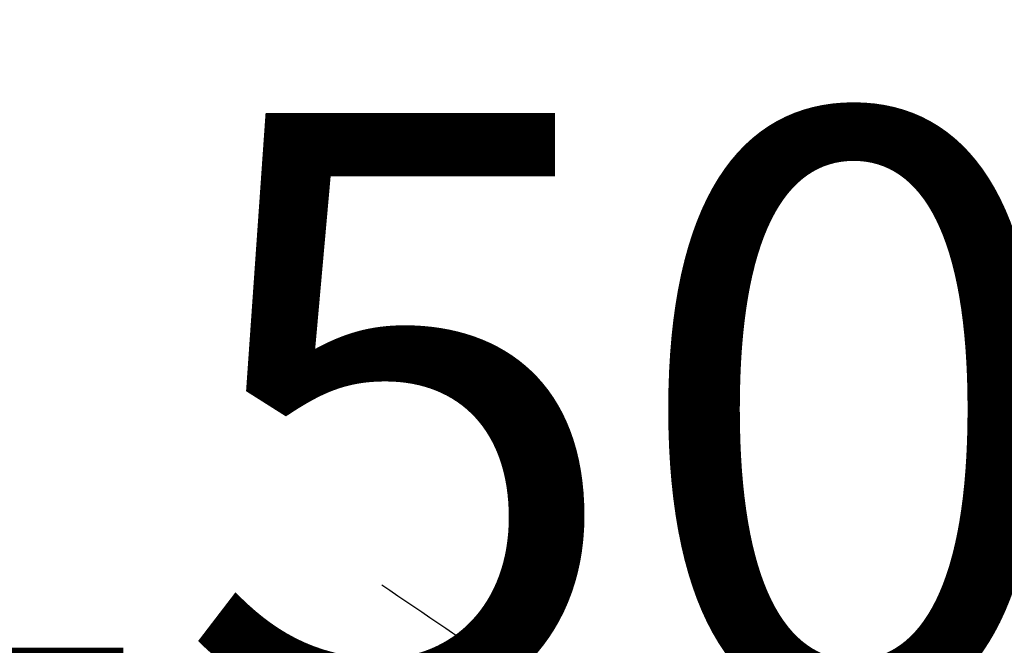
# Model space of a CAD drawing. Extents: x 0 to 26473, y -11033 to -2163.
# Drawn here: x 3227 to 3290, y -4151 to -4111 of the extents above; entities that cross this region are included whole.
import ezdxf

# ---------------------------------------------------------------- set-up
doc = ezdxf.new("R2010")
doc.units = 0
doc.header["$LTSCALE"] = 50
doc.header["$MEASUREMENT"] = 0
doc.linetypes.add('HIDDEN', pattern=[0.375, 0.25, -0.125])
doc.layers.get('0').update_dxf_attribs({"linetype": 'CONTINUOUS'})
doc.layers.get('DEFPOINTS').update_dxf_attribs({"color": 146, "linetype": 'CONTINUOUS'})
doc.layers.add('150-機器', color=8, linetype='CONTINUOUS')
doc.styles.add('KH001', font='txt')
doc.dimstyles.new('KH1xx015', dxfattribs={"dimscale": 10, "dimtxt": 3.8, "dimasz": 0.8, "dimexe": 0.3, "dimexo": 1.2, "dimgap": 0.5, "dimtad": 3, "dimdec": 1, "dimdsep": 46, "dimlunit": 6, "dimtxsty": 'KH001', "dimblk": 'DOT', "dimcen": 1, "dimdle": 1, "dimclrd": 256, "dimclre": 256, "dimclrt": 256, "dimadec": 0, "dimazin": 0, "dimtfac": 1, "dimtdec": 1, "dimtix": 1, "dimtmove": 2, "dimatfit": 3, "dimldrblk": 'CLOSEDBLANK', "dimfxl": 1, "dimtolj": 1, "dimtzin": 0, "dimlwd": -1, "dimlwe": -1, "dimarcsym": 0})

# ---------------------------------------------------------------- blocks, each defined once
blk = doc.blocks.new('_Dot')
at = {"color": 0, "linetype": 'ByBlock', "lineweight": -2}
blk.add_line((-0.5, 0), (-1, 0), dxfattribs=at)
at = {"color": 0, "linetype": 'ByBlock', "const_width": 0.5}
blk.add_lwpolyline([(-0.25, 0, 1), (0.25, 0, 1)], format="xyb", close=True, dxfattribs=at)
blk = doc.blocks.new('*D117')
at = {"layer": 'DEFPOINTS', "transparency": 16777216}
for p, q in [((3176.152, -4199.839), (3176.152, -4156.916)), ((3326.159, -4274.613), (3326.159, -4156.916)), ((3184.152, -4159.916), (3318.159, -4159.916))]:
    blk.add_line(p, q, dxfattribs=at)
at = {"layer": 'DEFPOINTS', "color": 0, "transparency": 16777216}
for p in [(3326.159, -4159.916), (3176.152, -4211.839), (3326.159, -4286.613)]:
    blk.add_point(p, dxfattribs=at)
at = {"layer": 'DEFPOINTS', "transparency": 16777216, "xscale": 8, "yscale": 8, "zscale": 8, "rotation": 180}
blk.add_blockref('_Dot', (3176.152, -4159.916), dxfattribs=at)
at = {"layer": 'DEFPOINTS', "transparency": 16777216, "xscale": 8, "yscale": 8, "zscale": 8}
blk.add_blockref('_Dot', (3326.159, -4159.916), dxfattribs=at)
at = {"layer": 'DEFPOINTS', "transparency": 16777216, "insert": (3251.155, -4135.916), "char_height": 38, "attachment_point": 5, "style": 'KH001'}
blk.add_mtext('\\A1;150', dxfattribs=at)
blk = doc.blocks.new('_ClosedBlank')
at = {"color": 0, "linetype": 'ByBlock', "lineweight": -2}
for p, q in [((-1, 0.1667), (0, 0)), ((-1, 0.1667), (-1, -0.1667)), ((0, 0), (-1, -0.1667))]:
    blk.add_line(p, q, dxfattribs=at)
blk = doc.blocks.new('F402_H')
at = {"layer": '150-機器', "color": 13, "linetype": 'HIDDEN'}
blk.add_lwpolyline([(73.364, -25.304), (73.876, -25.65), (74.387, -25.996), (74.899, -26.342), (75.411, -26.688), (75.922, -27.034), (76.433, -27.379), (76.944, -27.725), (77.455, -28.07), (77.886, -28.361), (78.317, -28.653), (78.748, -28.944), (79.179, -29.235)], dxfattribs=at)

msp = doc.modelspace()

# ---------------------------------------------------------------- block references
at = {"layer": '150-機器'}
msp.add_blockref('F402_H', (3176.507, -4121.676), dxfattribs=at)

# ---------------------------------------------------------------- dimensions: what is measured, and where the dimension line sits
at = {"layer": 'DEFPOINTS'}
dim = msp.add_linear_dim(base=(3326.159, -4159.916), p1=(3176.152, -4211.839), p2=(3326.159, -4286.613), angle=180, dimstyle='KH1xx015', dxfattribs=at)
dim.commit()
dim.dimension.update_dxf_attribs({"geometry": '*D117', "text_midpoint": (3251.155, -4135.916)})

doc.saveas('drawing.dxf')
